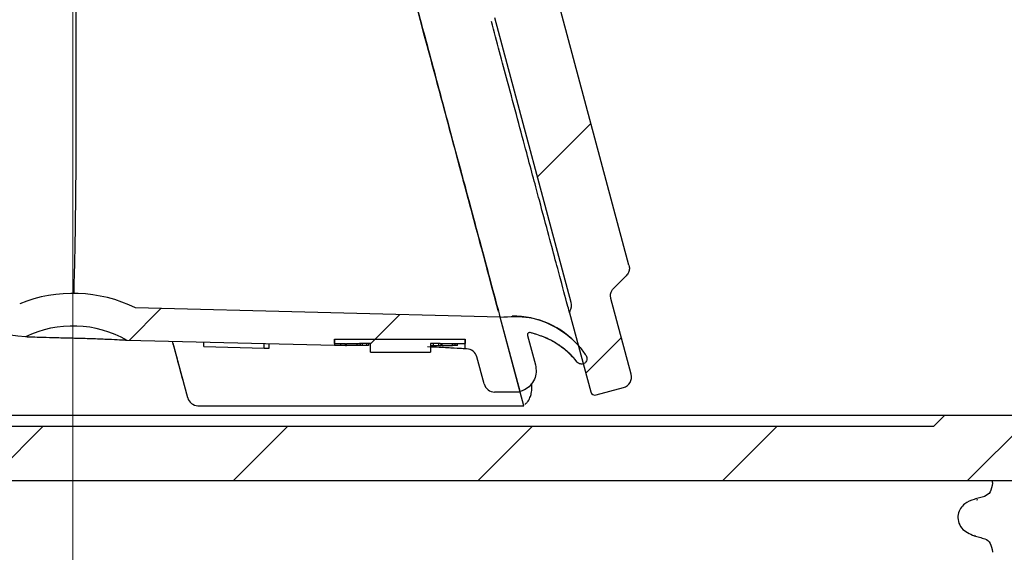
# Model space of a CAD drawing. Units: millimetres. Extents: x 90 to 307, y 44 to 280.
# Drawn here: x 189 to 207, y 218 to 228 of the extents above; entities that cross this region are included whole.
import ezdxf

# ---------------------------------------------------------------- set-up
doc = ezdxf.new("R2010")
doc.units = ezdxf.units.MM
doc.linetypes.add('SLD-Durchgehend', pattern=[0])
doc.styles.add('SLDTEXTSTYLE1', font='TXT', dxfattribs={"width": 0.605})
doc.dimstyles.new('SLDDIMSTYLE1', dxfattribs={"dimtxt": 6, "dimasz": 6, "dimexe": 0, "dimexo": 0.0625, "dimgap": 1.5, "dimtad": 1, "dimdec": 0, "dimlfac": 2.5, "dimrnd": 1e-09, "dimzin": 12, "dimdsep": 46, "dimtxsty": 'SLDTEXTSTYLE1', "dimsah": 1, "dimcen": 0.09, "dimadec": 0, "dimazin": 3, "dimtfac": 1, "dimtdec": 0, "dimtofl": 0, "dimtmove": 0, "dimatfit": 3, "dimfxl": 1, "dimfrac": 2, "dimtolj": 1, "dimtzin": 12, "dimarcsym": 0})

# ---------------------------------------------------------------- blocks, each defined once
blk = doc.blocks.new('_D_6')
at = {"color": 7, "linetype": 'SLD-Durchgehend', "lineweight": 0}
for p, q in [((189.677, 237.564), (189.677, 194.484)), ((270.557, 220.477), (270.557, 194.484)), ((189.677, 195.484), (270.557, 195.484))]:
    blk.add_line(p, q, dxfattribs=at)
at = {"color": 7, "linetype": 'SLD-Durchgehend', "lineweight": 18}
for points in [[(189.677, 195.484), (195.677, 194.561), (195.677, 196.407)], [(270.557, 195.484), (264.557, 196.407), (264.557, 194.561)]]:
    blk.add_solid(points, dxfattribs=at)
at = {"color": 7, "linetype": 'SLD-Durchgehend', "lineweight": 18, "insert": (222.275, 203.218), "char_height": 6, "attachment_point": 1, "style": 'SLDTEXTSTYLE1'}
blk.add_mtext('202', dxfattribs=at)

msp = doc.modelspace()

# ---------------------------------------------------------------- hatches: boundary and pattern name
at = {"linetype": 'SLD-Durchgehend', "lineweight": 18}
h = msp.add_hatch(dxfattribs=at)
h.set_pattern_fill('ANSI31', style=0)
edge = h.paths.add_edge_path(flags=0)
edge.add_line((156.376854, 238.844073), (156.576854, 239.190483))
edge.add_line((156.576854, 239.190483), (156.576854, 239.617663))
edge.add_line((156.576854, 239.617663), (156.376854, 240.364073))
edge.add_line((156.376854, 240.364073), (155.276854, 240.364073))
edge.add_line((155.276854, 240.364073), (155.276854, 235.364073))
edge.add_arc((155.076854, 235.364073), 0.2, 270, 360, ccw=False)
edge.add_line((155.076854, 235.164073), (153.540354, 235.164073))
edge.add_line((153.540354, 235.164073), (153.340354, 234.964073))
edge.add_line((153.340354, 234.964073), (153.340354, 233.995686))
edge.add_spline(control_points=[(153.340354, 233.995686), (153.340354, 233.964194), (153.334919, 233.932269), (153.324497, 233.902552), (153.314074, 233.872835), (153.298377, 233.844507), (153.278701, 233.819919), (153.259035, 233.795343), (153.234851, 233.773824), (153.208153, 233.757154), (153.184727, 233.742527), (153.158844, 233.731276), (153.132168, 233.724128)], knot_values=[0, 0, 0, 0, 0.000236184, 0.000236184, 0.000236184, 0.000472376, 0.000472376, 0.000472376, 0.000708449, 0.000708449, 0.000708449, 0.000914894, 0.000914894, 0.000914894, 0.000914894], weights=[1, 1, 1, 1, 1, 1, 1, 1, 1, 1, 1, 1, 1], degree=3, periodic=0)
edge.add_line((153.132168, 233.724128), (152.946296, 233.674324))
edge.add_spline(control_points=[(152.946296, 233.674324), (152.546593, 233.567224), (152.546593, 233.153422), (152.946296, 233.046322)], knot_values=[0, 0, 0, 0, 1, 1, 1, 1], weights=[1, 0.505879363, 0.505879363, 1], degree=3, periodic=0)
edge.add_line((152.946296, 233.046322), (153.132175, 232.996515))
edge.add_spline(control_points=[(153.132175, 232.996515), (153.16252, 232.988384), (153.191878, 232.974898), (153.217819, 232.957178), (153.243759, 232.939459), (153.266998, 232.91702), (153.285619, 232.891719), (153.304255, 232.866396), (153.318779, 232.83751), (153.327995, 232.807449), (153.336144, 232.780869), (153.340354, 232.752768), (153.340354, 232.724967)], knot_values=[0, 0, 0, 0, 0.000235615, 0.000235615, 0.000235615, 0.000471216, 0.000471216, 0.000471216, 0.000707022, 0.000707022, 0.000707022, 0.000914868, 0.000914868, 0.000914868, 0.000914868], weights=[1, 1, 1, 1, 1, 1, 1, 1, 1, 1, 1, 1, 1], degree=3, periodic=0)
edge.add_line((153.340354, 232.724967), (153.340354, 232.164073))
edge.add_line((153.340354, 232.164073), (153.540354, 231.964073))
edge.add_line((153.540354, 231.964073), (159.476854, 231.964073))
edge.add_arc((159.476854, 231.764073), 0.2, 0, 90, ccw=False)
edge.add_line((159.676854, 231.764073), (159.676854, 223.564073))
edge.add_arc((163.676854, 223.564073), 4, 180, 270)
edge.add_line((163.676854, 219.564073), (215.676854, 219.564073))
edge.add_arc((215.676854, 223.564073), 4, 270, 309.4005688)
edge.add_arc((218.469702, 220.164073), 0.4, 90, 129.4005688, ccw=False)
edge.add_line((218.469702, 220.564073), (230.876854, 220.564073))
edge.add_line((230.876854, 220.564073), (230.876854, 219.564073))
edge.add_arc((231.076854, 219.564073), 0.2, 180, 270)
edge.add_line((231.076854, 219.364073), (231.876854, 219.364073))
edge.add_arc((231.876854, 219.564073), 0.2, 270, 360)
edge.add_line((232.076854, 219.564073), (232.076854, 220.258121))
edge.add_arc((236.996854, 228.964073), 10, 240.5278793, 277.7409187)
edge.add_arc((238.316854, 219.253378), 0.2, 277.7409187, 360)
edge.add_line((238.516854, 219.253378), (238.516854, 220.364073))
edge.add_arc((238.716854, 220.364073), 0.2, 90, 180, ccw=False)
edge.add_line((238.716854, 220.564073), (239.996854, 220.564073))
edge.add_arc((239.996854, 220.364073), 0.2, 0, 90, ccw=False)
edge.add_line((240.196854, 220.364073), (240.196854, 219.772773))
edge.add_arc((240.396854, 219.772773), 0.2, 180, 290.3001908)
edge.add_arc((236.996854, 228.964073), 10, 290.3001908, 299.3271688)
edge.add_arc((241.796854, 220.420069), 0.2, 299.3271688, 360)
edge.add_line((241.996854, 220.420069), (241.996854, 221.074709))
edge.add_arc((241.796854, 221.074709), 0.2, 0, 75)
edge.add_line((241.848618, 221.267894), (239.996854, 221.764073))
edge.add_line((239.996854, 221.764073), (217.821615, 221.764073))
edge.add_arc((215.676854, 223.564073), 2.8, 270, 319.9947991, ccw=False)
edge.add_line((215.676854, 220.764073), (211.229133, 220.764073))
edge.add_line((211.229133, 220.764073), (211.229133, 220.844073))
edge.add_line((211.229133, 220.844073), (211.129938, 220.844073))
edge.add_line((211.129938, 220.844073), (211.129938, 220.764073))
edge.add_line((211.129938, 220.764073), (209.913726, 220.764073))
edge.add_line((209.913726, 220.764073), (209.913726, 220.844073))
edge.add_line((209.913726, 220.844073), (209.676854, 220.844073))
edge.add_line((209.676854, 220.844073), (209.676854, 220.764073))
edge.add_line((209.676854, 220.764073), (205.676854, 220.764073))
edge.add_line((205.676854, 220.764073), (205.476854, 220.564073))
edge.add_line((205.476854, 220.564073), (183.708042, 220.564073))
edge.add_line((183.708042, 220.564073), (183.708042, 220.624073))
edge.add_line((183.708042, 220.624073), (183.193187, 220.624073))
edge.add_line((183.193187, 220.624073), (183.193187, 220.564073))
edge.add_line((183.193187, 220.564073), (173.876854, 220.564073))
edge.add_line((173.876854, 220.564073), (173.676854, 220.764073))
edge.add_line((173.676854, 220.764073), (172.276854, 220.764073))
edge.add_line((172.276854, 220.764073), (172.276854, 220.768073))
edge.add_line((172.276854, 220.768073), (171.476854, 220.768073))
edge.add_line((171.476854, 220.768073), (171.476854, 220.764073))
edge.add_line((171.476854, 220.764073), (170.815852, 220.764073))
edge.add_line((170.815852, 220.764073), (170.815852, 221.164073))
edge.add_line((170.815852, 221.164073), (170.537856, 221.164073))
edge.add_line((170.537856, 221.164073), (170.537856, 220.764073))
edge.add_line((170.537856, 220.764073), (169.876854, 220.764073))
edge.add_line((169.876854, 220.764073), (169.876854, 220.768073))
edge.add_line((169.876854, 220.768073), (169.712189, 220.768073))
edge.add_line((169.712189, 220.768073), (169.712189, 220.836073))
edge.add_line((169.712189, 220.836073), (169.654824, 220.836073))
edge.add_line((169.654824, 220.836073), (169.654824, 220.768073))
edge.add_line((169.654824, 220.768073), (169.555294, 220.768073))
edge.add_line((169.555294, 220.768073), (169.555294, 220.836073))
edge.add_line((169.555294, 220.836073), (169.481396, 220.836073))
edge.add_line((169.481396, 220.836073), (169.481396, 220.768073))
edge.add_line((169.481396, 220.768073), (169.371028, 220.768073))
edge.add_line((169.371028, 220.768073), (169.371028, 220.836073))
edge.add_line((169.371028, 220.836073), (169.311384, 220.836073))
edge.add_line((169.311384, 220.836073), (169.311384, 220.768073))
edge.add_line((169.311384, 220.768073), (169.076854, 220.768073))
edge.add_line((169.076854, 220.768073), (169.076854, 220.764073))
edge.add_line((169.076854, 220.764073), (168.876854, 220.764073))
edge.add_line((168.876854, 220.764073), (168.876854, 220.836073))
edge.add_line((168.876854, 220.836073), (168.819711, 220.836073))
edge.add_line((168.819711, 220.836073), (168.819711, 220.764073))
edge.add_line((168.819711, 220.764073), (168.676854, 220.764073))
edge.add_line((168.676854, 220.764073), (168.676854, 220.836073))
edge.add_line((168.676854, 220.836073), (168.619711, 220.836073))
edge.add_line((168.619711, 220.836073), (168.619711, 220.764073))
edge.add_line((168.619711, 220.764073), (168.533997, 220.764073))
edge.add_line((168.533997, 220.764073), (168.533997, 220.836073))
edge.add_line((168.533997, 220.836073), (168.476854, 220.836073))
edge.add_line((168.476854, 220.836073), (168.476854, 220.764073))
edge.add_line((168.476854, 220.764073), (163.676854, 220.764073))
edge.add_arc((163.676854, 223.564073), 2.8, 180, 270, ccw=False)
edge.add_line((160.876854, 223.564073), (160.876854, 233.518437))
edge.add_arc((160.076854, 233.518437), 0.8, 0, 75)
edge.add_line((160.283909, 234.291178), (159.82509, 234.414118))
edge.add_arc((159.876854, 234.607303), 0.2, 180, 255, ccw=False)
edge.add_line((159.676854, 234.607303), (159.676854, 238.964073))
edge.add_line((159.676854, 238.964073), (159.569674, 239.364073))
edge.add_line((159.569674, 239.364073), (158.537623, 239.364073))
edge.add_line((158.537623, 239.364073), (158.376854, 238.764073))
edge.add_line((158.376854, 238.764073), (158.376854, 235.364073))
edge.add_arc((158.176854, 235.364073), 0.2, 270, 360, ccw=False)
edge.add_line((158.176854, 235.164073), (156.576854, 235.164073))
edge.add_arc((156.576854, 235.364073), 0.2, 180, 270, ccw=False)
edge.add_line((156.376854, 235.364073), (156.376854, 238.844073))
h = msp.add_hatch(dxfattribs=at)
h.set_pattern_fill('ANSI31', style=0)
edge = h.paths.add_edge_path(flags=0)
edge.add_line((197.416209, 221.191332), (197.883909, 221.191332))
edge.add_line((197.883909, 221.191332), (197.51495, 222.568308))
edge.add_spline(control_points=[(197.51495, 222.568308), (195.285874, 222.624035), (193.056799, 222.679762), (190.827723, 222.735488)], knot_values=[0, 0, 0, 0, 1, 1, 1, 1], weights=[1, 1, 1, 1], degree=3, periodic=0)
edge.add_arc((189.676854, 220.404073), 2.6, 63.7274188, 112.0680522)
edge.add_spline(control_points=[(188.700014, 222.813592), (187.552098, 222.909199), (186.407558, 223.140194), (185.31303, 223.499165), (183.730818, 224.018082), (182.217483, 224.820023), (180.897253, 225.834745), (179.577467, 226.849124), (178.413487, 228.103549), (177.501077, 229.49578), (176.583023, 230.896621), (175.895144, 232.476859), (175.498582, 234.104102), (175.113573, 235.683943), (175.076854, 237.337995), (175.076854, 238.964073)], knot_values=[0.053694829, 0.053694829, 0.053694829, 0.053694829, 0.062334537, 0.062334537, 0.062334537, 0.074783767, 0.074783767, 0.074783767, 0.08722633, 0.08722633, 0.08722633, 0.099751103, 0.099751103, 0.099751103, 0.111883493, 0.111883493, 0.111883493, 0.111883493], weights=[1, 1, 1, 1, 1, 1, 1, 1, 1, 1, 1, 1, 1, 1, 1, 1], degree=3, periodic=0)
edge.add_line((175.076854, 238.964073), (175.076854, 239.364073))
edge.add_arc((174.476854, 239.364073), 0.6, 0, 90)
edge.add_line((174.476854, 239.964073), (174.376854, 239.964073))
edge.add_line((174.376854, 239.964073), (174.376854, 239.644073))
edge.add_line((174.376854, 239.644073), (173.576854, 239.644073))
edge.add_line((173.576854, 239.644073), (173.576854, 239.164073))
edge.add_line((173.576854, 239.164073), (174.276854, 239.164073))
edge.add_arc((174.276854, 238.964073), 0.2, 0, 90, ccw=False)
edge.add_spline(control_points=[(174.476854, 238.964073), (174.476854, 238.564073), (174.476854, 238.164073), (174.476854, 237.764073)], knot_values=[0, 0, 0, 0, 0.045058536, 0.045058536, 0.045058536, 0.045058536], weights=[1, 1, 1, 1], degree=3, periodic=0)
edge.add_spline(control_points=[(174.476854, 237.764073), (174.476854, 237.71995), (174.476854, 237.675828), (174.476854, 229.491522), (180.782741, 222.791751), (188.804122, 222.203611)], knot_values=[0, 0, 0, 0, 0.004970243, 0.004970243, 0.921932077, 0.921932077, 0.921932077, 0.921932077], weights=[1, 1, 1, 1, 1, 1], degree=3, periodic=0)
edge.add_arc((189.676854, 220.404073), 2, 60.1771275, 115.872241, ccw=False)
edge.add_spline(control_points=[(190.671495, 222.139207), (191.014646, 222.130628), (191.357797, 222.122049), (191.700949, 222.11347), (192.375647, 222.096603), (193.050345, 222.079735), (193.725044, 222.062868), (193.975647, 222.056603), (194.226251, 222.050338), (194.476854, 222.044073)], knot_values=[0.002487379, 0.002487379, 0.002487379, 0.002487379, 0.005061818, 0.005061818, 0.005061818, 0.010123637, 0.010123637, 0.010123637, 0.012003749, 0.012003749, 0.012003749, 0.012003749], weights=[1, 1, 1, 1, 1, 1, 1, 1, 1, 1], degree=3, periodic=0)
edge.add_line((194.476854, 222.044073), (194.476854, 222.164073))
edge.add_line((194.476854, 222.164073), (196.876854, 222.164073))
edge.add_line((196.876854, 222.164073), (196.876854, 221.984073))
edge.add_spline(control_points=[(196.876854, 221.984073), (196.885241, 221.983863), (196.893627, 221.983653), (196.902014, 221.983444)], knot_values=[0, 0, 0, 0, 0.003145019, 0.003145019, 0.003145019, 0.003145019], weights=[1, 1, 1, 1], degree=3, periodic=0)
edge.add_arc((196.897016, 221.783506), 0.2, 15, 88.5679038, ccw=False)
edge.add_line((197.090201, 221.83527), (197.223024, 221.339568))
edge.add_arc((197.416209, 221.391332), 0.2, 195, 270)
h = msp.add_hatch(dxfattribs=at)
h.set_pattern_fill('ANSI31', style=0)
edge = h.paths.add_edge_path(flags=0)
edge.add_ellipse((195.921706, 235.674096), major_axis=(0.051766, -0.193193), ratio=0.999959706, start_angle=90, end_angle=180)
edge.add_line((195.86994, 235.867289), (195.367659, 235.732703))
edge.add_ellipse((195.388365, 235.655426), major_axis=(0.020706, -0.077277), ratio=0.999959706, start_angle=180, end_angle=270)
edge.add_line((195.311091, 235.63472), (195.699624, 234.184697))
edge.add_ellipse((195.738261, 234.195049), major_axis=(-0.010353, 0.038639), ratio=0.999959706, start_angle=90, end_angle=138.1908323)
edge.add_ellipse((195.630014, 233.980841), major_axis=(0.051766, -0.193193), ratio=0.999959706, start_angle=90, end_angle=138.1908323, ccw=False)
edge.add_line((195.823199, 234.032605), (196.800481, 230.385338))
edge.add_arc((195.129542, 228.69528), 2.376622, -15.3259288, 45.3259288, ccw=False)
edge.add_line((197.421647, 228.067116), (198.822706, 222.838293))
edge.add_arc((198.629521, 222.786529), 0.2, -33.1896851, 15, ccw=False)
edge.add_arc((198.830368, 222.65515), 0.04, 146.8103149, 195)
edge.add_line((198.791731, 222.644797), (199.180248, 221.194832))
edge.add_arc((199.257522, 221.215537), 0.08, 195, 285)
edge.add_line((199.278227, 221.138263), (199.780509, 221.272849))
edge.add_arc((199.728745, 221.466034), 0.2, 285, 375)
edge.add_line((199.92193, 221.517798), (199.549231, 222.908731))
edge.add_spline(control_points=[(199.549231, 222.908731), (199.543437, 222.930353), (199.541297, 222.953274), (199.542987, 222.975594), (199.544677, 222.997915), (199.550244, 223.020252), (199.559227, 223.040755), (199.565966, 223.056136), (199.574725, 223.070776), (199.585094, 223.083985)], knot_values=[0, 0, 0, 0, 0.000167886, 0.000167886, 0.000167886, 0.000335771, 0.000335771, 0.000335771, 0.000460924, 0.000460924, 0.000460924, 0.000460924], weights=[1, 1, 1, 1, 1, 1, 1, 1, 1, 1], degree=3, periodic=0)
edge.add_line((199.585094, 223.083985), (199.830043, 223.328934))
edge.add_spline(control_points=[(199.830043, 223.328934), (199.847499, 223.34639), (199.861903, 223.367482), (199.87181, 223.390095), (199.880793, 223.410598), (199.88636, 223.432935), (199.88805, 223.455256), (199.88974, 223.477576), (199.8876, 223.500497), (199.881806, 223.522119)], knot_values=[0, 0, 0, 0, 0.000185155, 0.000185155, 0.000185155, 0.000352513, 0.000352513, 0.000352513, 0.000519872, 0.000519872, 0.000519872, 0.000519872], weights=[1, 1, 1, 1, 1, 1, 1, 1, 1, 1], degree=3, periodic=0)
edge.add_line((199.881806, 223.522119), (197.082324, 233.969929))
edge.add_ellipse((196.889139, 233.918166), major_axis=(0.051766, -0.193193), ratio=0.999959706, start_angle=90, end_angle=150.0009997)
edge.add_line((196.940901, 234.111357), (196.606293, 234.201022))
edge.add_ellipse((196.680791, 234.386634), major_axis=(-0.051766, 0.193193), ratio=0.999959706, start_angle=90, end_angle=143.1312105, ccw=False)
edge.add_line((196.487606, 234.334871), (196.114891, 235.72586))
h = msp.add_hatch(dxfattribs=at)
h.set_pattern_fill('ANSI31', style=0)
edge = h.paths.add_edge_path(flags=0)
edge.add_spline(control_points=[(199.09407, 221.859288), (199.055994, 221.91776), (199.013994, 221.973855), (198.96861, 222.026855), (198.852133, 222.162877), (198.710564, 222.280664), (198.555628, 222.370463), (198.400688, 222.460263), (198.228107, 222.52455), (198.052177, 222.558), (197.876247, 222.591451), (197.692115, 222.594988), (197.51503, 222.56832)], knot_values=[0, 0, 0, 0, 0.000523324, 0.000523324, 0.000523324, 0.00188283, 0.00188283, 0.00188283, 0.003242367, 0.003242367, 0.003242367, 0.004601902, 0.004601902, 0.004601902, 0.004601902], weights=[1, 1, 1, 1, 1, 1, 1, 1, 1, 1, 1, 1, 1], degree=3, periodic=0)
edge.add_spline(control_points=[(197.51503, 222.56832), (197.515003, 222.568316), (197.514976, 222.568312), (197.51495, 222.568308)], knot_values=[0, 0, 0, 0, 0.000047089, 0.000047089, 0.000047089, 0.000047089], weights=[0.999985032, 0.999990021, 0.99999501, 1], degree=3, periodic=0)
edge.add_line((197.51495, 222.568308), (197.881755, 221.199372))
edge.add_spline(control_points=[(197.881755, 221.199372), (197.910205, 221.206996), (197.937975, 221.217846), (197.964058, 221.231529), (198.003702, 221.252327), (198.040303, 221.280257), (198.070828, 221.313005), (198.101353, 221.345752), (198.126645, 221.38422), (198.14461, 221.425224), (198.162575, 221.466228), (198.173709, 221.510899), (198.177088, 221.555538), (198.180468, 221.600177), (198.176188, 221.646015), (198.164601, 221.689256)], knot_values=[0, 0, 0, 0, 0.000220904, 0.000220904, 0.000220904, 0.000559422, 0.000559422, 0.000559422, 0.000897927, 0.000897927, 0.000897927, 0.001236426, 0.001236426, 0.001236426, 0.001574925, 0.001574925, 0.001574925, 0.001574925], weights=[1, 1, 1, 1, 1, 1, 1, 1, 1, 1, 1, 1, 1, 1, 1, 1], degree=3, periodic=0)
edge.add_line((198.164601, 221.689256), (198.018979, 222.232727))
edge.add_spline(control_points=[(198.018979, 222.232727), (198.017707, 222.237473), (198.017319, 222.242541), (198.017853, 222.247426), (198.018339, 222.251876), (198.019601, 222.256304), (198.021533, 222.260342), (198.023465, 222.264381), (198.026122, 222.268141), (198.029282, 222.271313), (198.032442, 222.274484), (198.036194, 222.277154), (198.040226, 222.2791), (198.044257, 222.281046), (198.048681, 222.282324), (198.05313, 222.282826), (198.057579, 222.283328), (198.062175, 222.283069), (198.06654, 222.28207)], knot_values=[0, 0, 0, 0, 0.000036854, 0.000036854, 0.000036854, 0.000070331, 0.000070331, 0.000070331, 0.000103809, 0.000103809, 0.000103809, 0.000137288, 0.000137288, 0.000137288, 0.000170766, 0.000170766, 0.000170766, 0.000204244, 0.000204244, 0.000204244, 0.000204244], weights=[1, 1, 1, 1, 1, 1, 1, 1, 1, 1, 1, 1, 1, 1, 1, 1, 1, 1, 1], degree=3, periodic=0)
edge.add_spline(control_points=[(198.06654, 222.28207), (198.232324, 222.244132), (198.393913, 222.177899), (198.538631, 222.088564), (198.612216, 222.04314), (198.682256, 221.991407), (198.747308, 221.934431), (198.814312, 221.875746), (198.876504, 221.811074), (198.932525, 221.741827)], knot_values=[0, 0, 0, 0, 0.001275527, 0.001275527, 0.001275527, 0.001917609, 0.001917609, 0.001917609, 0.002579091, 0.002579091, 0.002579091, 0.002579091], weights=[1, 1, 1, 1, 1, 1, 1, 1, 1, 1], degree=3, periodic=0)
edge.add_spline(control_points=[(198.932525, 221.741827), (198.939612, 221.733068), (198.94832, 221.725418), (198.957921, 221.71952), (198.967457, 221.713661), (198.978137, 221.709368), (198.989076, 221.706996), (199.000014, 221.704624), (199.011513, 221.704108), (199.02262, 221.70549), (199.033727, 221.706872), (199.044748, 221.710192), (199.054772, 221.715173), (199.064795, 221.720153), (199.074096, 221.726933), (199.081905, 221.734951), (199.089714, 221.742968), (199.096247, 221.752444), (199.100962, 221.762594), (199.105677, 221.772744), (199.108705, 221.783848), (199.109795, 221.794986), (199.110884, 221.806125), (199.110066, 221.817605), (199.107408, 221.828476), (199.104749, 221.839347), (199.100177, 221.849909), (199.09407, 221.859288)], knot_values=[0, 0, 0, 0, 0.000084504, 0.000084504, 0.000084504, 0.000168433, 0.000168433, 0.000168433, 0.000252363, 0.000252363, 0.000252363, 0.000336291, 0.000336291, 0.000336291, 0.000420216, 0.000420216, 0.000420216, 0.000504139, 0.000504139, 0.000504139, 0.000588059, 0.000588059, 0.000588059, 0.00067198, 0.00067198, 0.00067198, 0.0007559, 0.0007559, 0.0007559, 0.0007559], weights=[1, 1, 1, 1, 1, 1, 1, 1, 1, 1, 1, 1, 1, 1, 1, 1, 1, 1, 1, 1, 1, 1, 1, 1, 1, 1, 1, 1], degree=3, periodic=0)
h = msp.add_hatch(dxfattribs=at)
h.set_pattern_fill('ANSI31', style=0)
h.paths.add_polyline_path([(194.476854, 222.164073), (194.476854, 222.084073), (194.67924, 222.084073), (194.67924, 222.044073), (194.69929, 222.044073), (194.69929, 222.084073), (194.936854, 222.084073), (194.936854, 222.080073), (195.135727, 222.080073), (195.135727, 221.924073), (196.236854, 221.924073), (196.236854, 222.080073), (196.416854, 222.080073), (196.416854, 222.084073), (196.876854, 222.084073), (196.876854, 222.164073)], flags=0)

# ---------------------------------------------------------------- linework, layer by layer
at = {"color": 7, "linetype": 'SLD-Durchgehend', "lineweight": 25}
for p, q in [((199.881806, 223.522119), (197.082324, 233.969929)), ((198.822706, 222.838293), (197.421647, 228.067116)), ((199.830043, 223.328934), (199.585094, 223.083985)), ((199.92193, 221.517798), (199.549231, 222.908731)), ((197.51495, 222.568308), (190.827723, 222.735488)), ((198.791731, 222.644797), (199.180248, 221.194832)), ((197.51495, 222.568308), (197.51503, 222.56832)), ((197.881755, 221.199372), (197.51495, 222.568308)), ((197.883909, 221.191332), (197.51495, 222.568308)), ((194.476854, 222.044073), (190.671495, 222.139207)), ((191.782945, 221.087316), (191.515407, 222.085781)), ((192.076854, 222.025545), (192.076854, 222.104073)), ((193.184546, 221.996359), (193.184546, 222.076384)), ((193.276854, 221.994051), (193.276854, 222.074076)), ((194.476854, 222.084073), (194.476854, 222.164073)), ((194.476854, 222.164073), (196.876854, 222.164073)), ((194.476854, 222.164073), (194.476854, 222.044073)), ((194.476854, 222.084073), (194.67924, 222.084073)), ((194.595994, 222.044073), (194.595994, 222.084073)), ((194.67924, 222.044073), (194.67924, 222.084073)), ((194.69929, 222.044073), (194.69929, 222.084073)), ((194.69929, 222.084073), (194.936854, 222.084073)), ((194.888198, 222.084073), (194.888198, 222.044073)), ((194.936854, 222.084073), (194.936854, 222.080073)), ((195.135727, 222.080073), (194.936854, 222.080073)), ((194.947426, 222.080073), (194.947426, 222.044073)), ((194.984794, 222.080073), (194.984794, 222.044073)), ((195.063746, 222.080073), (195.063746, 222.044073)), ((195.101118, 222.080073), (195.101118, 222.044073)), ((195.135727, 221.924073), (195.135727, 222.080073)), ((196.236854, 222.080073), (196.236854, 221.924073)), ((196.416854, 222.080073), (196.236854, 222.080073)), ((196.291068, 222.044073), (196.291068, 222.080073)), ((196.388986, 222.044073), (196.388986, 222.080073)), ((196.416854, 222.080073), (196.416854, 222.084073)), ((196.416854, 222.084073), (196.876854, 222.084073)), ((196.430146, 222.084073), (196.430146, 222.044073)), ((196.449718, 222.084073), (196.449718, 222.044073)), ((196.644102, 222.044073), (196.644102, 222.084073)), ((196.684666, 222.084073), (196.684666, 222.044073)), ((196.737538, 222.044073), (196.737538, 222.084073)), ((196.876854, 222.164073), (196.876854, 222.084073)), ((196.876854, 221.984073), (196.876854, 222.164073)), ((198.018979, 222.232727), (198.164601, 221.689256)), ((192.076854, 222.025545), (193.184546, 221.997852)), ((193.184546, 221.996359), (193.276854, 221.994051)), ((194.67924, 222.044073), (194.595994, 222.044073)), ((194.67924, 222.044073), (194.69929, 222.044073)), ((194.888198, 222.044073), (194.69929, 222.044073)), ((194.947426, 222.044073), (194.888198, 222.044073)), ((194.984794, 222.044073), (194.947426, 222.044073)), ((195.063746, 222.044073), (194.984794, 222.044073)), ((195.101118, 222.044073), (195.063746, 222.044073)), ((195.135727, 221.924073), (196.236854, 221.924073)), ((196.236854, 222.044073), (196.291068, 222.044073)), ((196.291068, 222.044073), (196.388986, 222.044073)), ((196.388986, 222.044073), (196.430146, 222.044073)), ((196.449718, 222.044073), (196.430146, 222.044073)), ((196.449718, 222.044073), (196.644102, 222.044073)), ((196.684666, 222.044073), (196.644102, 222.044073)), ((196.737538, 222.044073), (196.684666, 222.044073)), ((196.902014, 221.983444), (196.876854, 221.984073)), ((197.223024, 221.339568), (197.090201, 221.83527)), ((197.883909, 221.191332), (197.416209, 221.191332)), ((197.951498, 220.939087), (197.883909, 221.191332)), ((197.9515, 220.93908), (197.883909, 221.191332)), ((199.278227, 221.138263), (199.780509, 221.272849)), ((191.97613, 220.93908), (197.9515, 220.93908)), ((173.676854, 220.764073), (205.676854, 220.764073)), ((205.476854, 220.564073), (205.676854, 220.764073)), ((205.676854, 220.764073), (209.676854, 220.764073)), ((183.708042, 220.564073), (205.476854, 220.564073)), ((163.676854, 219.564073), (215.676854, 219.564073)), ((206.54093, 219.564073), (206.552056, 219.522048)), ((206.552054, 219.521785), (206.552054, 219.515785)), ((206.257125, 219.211377), (206.282852, 219.219175)), ((206.242467, 218.548509), (206.227665, 218.554769)), ((206.552054, 218.251785), (206.552054, 218.245785))]:
    msp.add_line(p, q, dxfattribs=at)
for centre, radius, start, end in [((189.676854, 220.404073), 2.6, 63.7274188, 112.0680522), ((198.629521, 222.786529), 0.2, 326.8103149, 15), ((198.830368, 222.65515), 0.04, 146.8103149, 195), ((197.753316, 220.986175), 1.599986, 41.4653233, 90.5478934), ((189.676854, 220.404073), 2, 60.1771275, 115.872241), ((197.71808, 220.759313), 1.562118, 38.9737075, 77.1106503), ((196.897016, 221.783506), 0.2, 15, 88.5679038), ((199.728745, 221.466034), 0.2, 285, 15), ((197.416209, 221.391332), 0.2, 195, 270), ((199.257522, 221.215537), 0.08, 195, 285), ((191.97613, 221.13908), 0.2, 195, 267.7356712)]:
    msp.add_arc(centre, radius, start, end, dxfattribs=at)
for points, knots in [([(188.804122, 222.203611), (188.082586, 222.286495), (186.639548, 222.452258), (184.407901, 223.120991), (182.172299, 224.173936), (180.024779, 225.669252), (178.162375, 227.505494), (176.621552, 229.626452), (175.463999, 231.985947), (174.810342, 234.192456), (174.518125, 236.134865), (174.490613, 237.220922), (174.476854, 237.764073)], [0, 0, 0, 0, 0.09350313, 0.187001644, 0.29893259, 0.410871076, 0.522764612, 0.634655386, 0.747338318, 0.860016721, 0.92999261, 1, 1, 1, 1]), ([(189.696684, 222.999929), (189.69895, 223.104241), (189.704453, 223.357448), (189.720992, 223.907161), (189.727384, 224.606224), (189.736822, 225.28597), (189.73985, 226.162726), (189.731503, 227.562233), (189.738605, 229.451502), (189.737409, 231.820314), (189.732738, 233.474866), (189.730407, 234.300648)], [0, 0, 0, 0, 0.105354005, 0.255736265, 0.328943997, 0.40028583, 0.471055286, 0.544121081, 0.69624292, 0.848395638, 1, 1, 1, 1]), ([(195.511808, 230.044134), (195.631646, 229.596892), (195.871322, 228.702408), (196.219208, 227.404082), (196.557437, 226.141792), (196.848066, 225.057151), (197.061186, 224.261776), (197.243375, 223.581837), (197.39432, 223.018504), (197.5025, 222.614772), (197.51079, 222.583833), (197.51495, 222.568308)], [0, 0, 0, 0, 0.093688216, 0.187376808, 0.280437577, 0.373945842, 0.467355862, 0.560837151, 0.707615108, 0.853283225, 1, 1, 1, 1]), ([(197.487318, 222.671432), (197.486051, 222.67616), (197.475276, 222.716373), (197.392461, 223.025441), (197.247011, 223.568268), (197.059057, 224.269723), (196.828411, 225.130506), (196.502492, 226.346852), (196.058227, 228.004872), (195.720382, 229.265726), (195.511808, 230.044134)], [0, 0, 0, 0, 0.022104236, 0.187989664, 0.353195572, 0.467588676, 0.581393075, 0.696597109, 0.812689669, 1, 1, 1, 1]), ([(198.791731, 222.644797), (198.787957, 222.65888), (198.779173, 222.691663), (198.66408, 223.121194), (198.472895, 223.834708), (198.247142, 224.67723), (198.000188, 225.598876), (197.688523, 226.762024), (197.456757, 227.626988), (197.357147, 227.998736)], [0, 0, 0, 0, 0.156461143, 0.364202165, 0.571737471, 0.676683305, 0.781245865, 0.905982747, 1, 1, 1, 1]), ([(199.881806, 223.522119), (199.88416, 223.511274), (199.888934, 223.489269), (199.888954, 223.45549), (199.883678, 223.42191), (199.872394, 223.389005), (199.855086, 223.356875), (199.838487, 223.338355), (199.830043, 223.328934)], [0, 0, 0, 0, 0.158794236, 0.322193515, 0.480987751, 0.64438703, 0.819093013, 1, 1, 1, 1]), ([(199.549231, 222.908731), (199.546878, 222.919576), (199.542103, 222.941581), (199.542083, 222.975362), (199.547359, 223.008935), (199.557394, 223.038222), (199.57019, 223.063488), (199.580099, 223.077116), (199.585094, 223.083985)], [0, 0, 0, 0, 0.179284768, 0.363768806, 0.543053573, 0.727537611, 0.862679774, 1, 1, 1, 1]), ([(197.51503, 222.56832), (197.695675, 222.577665), (198.056966, 222.596356), (198.570165, 222.394259), (198.909458, 222.119559), (199.053642, 221.916284), (199.09407, 221.859288)], [0, 0, 0, 0, 0.295018893, 0.590038034, 0.885050347, 1, 1, 1, 1]), ([(198.06654, 222.28207), (198.062056, 222.282642), (198.053089, 222.283787), (198.039884, 222.279737), (198.028728, 222.271864), (198.020897, 222.260683), (198.016752, 222.247027), (198.018214, 222.23764), (198.018979, 222.232727)], [0, 0, 0, 0, 0.164001406, 0.328002737, 0.492005367, 0.656005795, 0.82000082, 1, 1, 1, 1]), ([(198.932525, 221.741827), (198.903732, 221.775678), (198.845933, 221.843628), (198.74964, 221.934667), (198.647398, 222.017264), (198.505754, 222.112703), (198.314712, 222.212654), (198.150006, 222.258724), (198.06654, 222.28207)], [0, 0, 0, 0, 0.128230651, 0.257406276, 0.381922514, 0.507303293, 0.750322694, 1, 1, 1, 1]), ([(189.676854, 222.178272), (189.577044, 222.180335), (189.377474, 222.184461), (189.115498, 222.192335), (188.918579, 222.199152), (188.817795, 222.203065), (188.807885, 222.203461), (188.804122, 222.203611)], [0, 0, 0, 0, 0.214075287, 0.428047167, 0.644357869, 0.864980041, 1, 1, 1, 1]), ([(190.671495, 222.139207), (190.666832, 222.139455), (190.655295, 222.140069), (190.544025, 222.145954), (190.336807, 222.155995), (190.059154, 222.167359), (189.826092, 222.174642), (189.697973, 222.177744), (189.676854, 222.178255)], [0, 0, 0, 0, 0.136186976, 0.336947133, 0.538886499, 0.745536524, 0.958054076, 1, 1, 1, 1]), ([(191.693563, 221.420895), (191.694647, 221.416849), (191.699014, 221.400551), (191.627813, 221.666279), (191.540911, 221.990599), (191.506687, 222.118327)], [0, 0, 0, 0, 0.166786743, 0.671854814, 1, 1, 1, 1]), ([(194.595994, 222.045417), (194.557028, 222.044991), (194.485957, 222.044214), (194.479686, 222.044117), (194.476854, 222.044073)], [0, 0, 0, 0, 0.548269675, 1, 1, 1, 1]), ([(196.876854, 221.984073), (196.869386, 221.984548), (196.852002, 221.985656), (196.689917, 221.995534), (196.455237, 222.009206), (196.25944, 222.017486), (196.186913, 222.020553)], [0, 0, 0, 0, 0.2252622576, 0.5244110595, 0.8238310245, 1, 1, 1, 1]), ([(199.09407, 221.859288), (199.099279, 221.849262), (199.109698, 221.829211), (199.111585, 221.794724), (199.10273, 221.761808), (199.083266, 221.733607), (199.055633, 221.713465), (199.022827, 221.703566), (198.988777, 221.705211), (198.956446, 221.717591), (198.940516, 221.733731), (198.932525, 221.741827)], [0, 0, 0, 0, 0.111022887, 0.222045782, 0.333068861, 0.444094574, 0.555124267, 0.666157551, 0.777192474, 0.888226373, 1, 1, 1, 1]), ([(198.164601, 221.689256), (198.171969, 221.644677), (198.186703, 221.555519), (198.151116, 221.421893), (198.076493, 221.308249), (197.980262, 221.232838), (197.90974, 221.20888), (197.881755, 221.199372)], [0, 0, 0, 0, 0.214683835, 0.42936754, 0.644054977, 0.858750033, 1, 1, 1, 1]), ([(197.973167, 220.964283), (197.987532, 220.977001), (198.026999, 221.011941), (198.065325, 221.08401), (198.09067, 221.160983), (198.099128, 221.221798), (198.100632, 221.27247), (198.099169, 221.309636), (198.095526, 221.336795), (198.093992, 221.348235)], [0, 0, 0, 0, 0.094071904, 0.258447901, 0.400871738, 0.523335091, 0.650800485, 0.852913147, 1, 1, 1, 1]), ([(206.552056, 219.516048), (206.542256, 219.456348), (206.522333, 219.334991), (206.4463, 219.292482), (206.407671, 219.270885)], [0, 0, 0, 0, 0.491939274, 1, 1, 1, 1]), ([(206.216263, 219.218464), (206.155499, 219.196462), (206.023854, 219.148797), (205.911977, 218.982035), (205.917013, 218.811861), (205.999959, 218.643206), (206.133038, 218.58575), (206.22078, 218.547868)], [0, 0, 0, 0, 0.211826832, 0.458915889, 0.594431373, 0.732601288, 1, 1, 1, 1]), ([(206.411682, 219.271998), (206.379579, 219.263198), (206.315343, 219.245588), (206.251087, 219.228001), (206.218944, 219.219203)], [0, 0, 0, 0, 0.499769126, 1, 1, 1, 1]), ([(206.218451, 218.548502), (206.250585, 218.539707), (206.314822, 218.522125), (206.379038, 218.504521), (206.411132, 218.495723)], [0, 0, 0, 0, 0.500227382, 1, 1, 1, 1]), ([(206.413542, 218.495066), (206.450217, 218.473806), (206.522412, 218.431957), (206.542281, 218.311365), (206.552056, 218.252035)], [0, 0, 0, 0, 0.508011948, 1, 1, 1, 1])]:
    msp.add_open_spline(points, degree=3, knots=knots, dxfattribs=at)

# ---------------------------------------------------------------- dimensions: what is measured, and where the dimension line sits
at = {"color": 7, "linetype": 'SLD-Durchgehend', "lineweight": 18}
dim = msp.add_linear_dim(base=(270.556854, 195.483718), p1=(189.676854, 238.564073), p2=(270.556854, 221.476518), dimstyle='SLDDIMSTYLE1', dxfattribs=at)
dim.commit()
dim.dimension.update_dxf_attribs({"geometry": '_D_6', "text_midpoint": (229.150196, 195.483718), "dimtype": 160})

doc.saveas('drawing.dxf')
